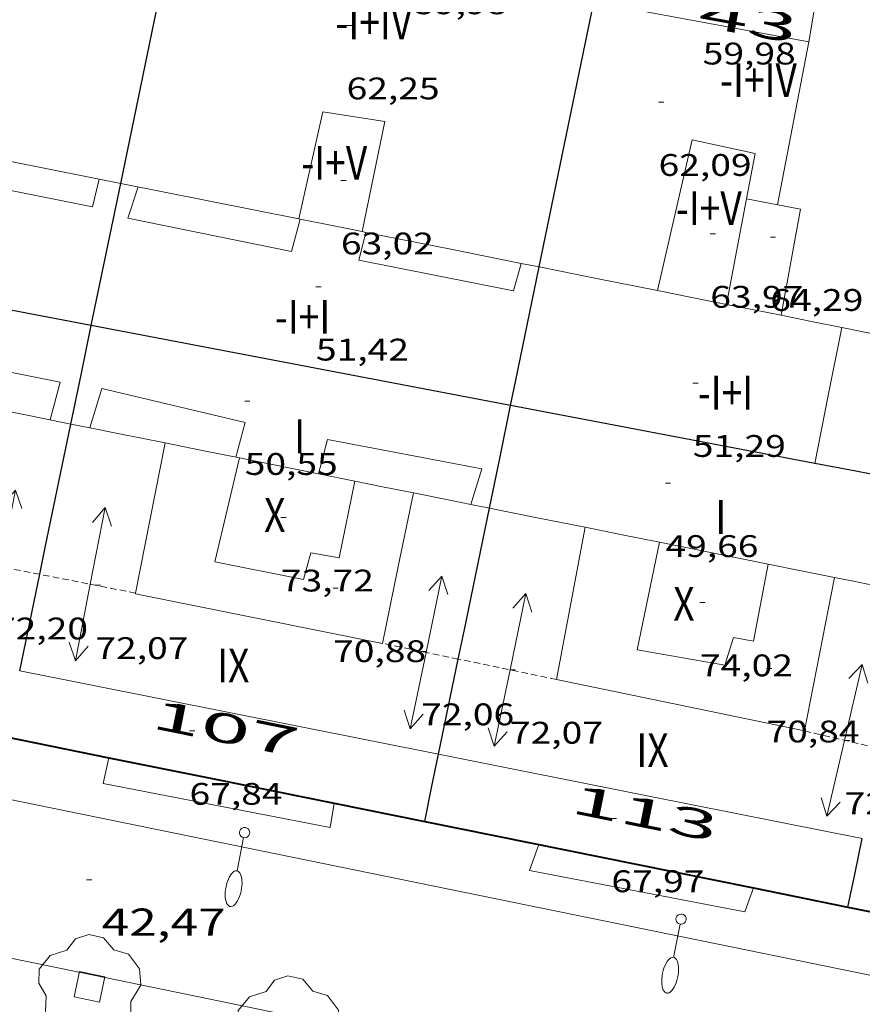
# Model space of a CAD drawing. Units: inches. Extents: x 453994 to 455009, y 4599498 to 4600017.
# Drawn here: x 454383 to 454416, y 4599615 to 4599653 of the extents above; entities that cross this region are included whole.
import ezdxf
from ezdxf.enums import TextEntityAlignment as Align

# ---------------------------------------------------------------- set-up
doc = ezdxf.new("R2010")
doc.units = ezdxf.units.IN
doc.header["$MEASUREMENT"] = 0
doc.linetypes.add('DGN Style 1', pattern=[6.793133050000001, 0.01130305, -6.78183])
doc.linetypes.add('TRAZOS2', pattern=[0.375, 0.25, -0.125])
for name, color, linetype, lineweight in [('ARBRE', 7, 'Continuous', 0), ('CARENER', 7, 'Continuous', 0), ('COTA ALTIMETRICA', 7, 'Continuous', 0), ('COTA EDIFICI', 7, 'Continuous', 0), ('ESCOCELL', 7, 'Continuous', 0), ('FACANA EXTERIOR', 7, 'Continuous', 0), ('FANAL', 7, 'Continuous', 0), ('LINIA DE VOLADA', 7, 'Continuous', 0), ('LINIA VOLUMETRICA', 7, 'Continuous', 0), ('MITGERES', 7, 'Continuous', 0), ('TEXT DE NUMERO DE PLANTES', 7, 'Continuous', 0), ('TEXT DE NUMERO DE POLICIA', 7, 'Continuous', 0), ('VORERA', 7, 'Continuous', 0)]:
    doc.layers.add(name, color=color, linetype=linetype, lineweight=lineweight)
doc.styles.add('Style-Arial', font='ARIAL.TTF')

# ---------------------------------------------------------------- blocks, each defined once
blk = doc.blocks.new('FANALB')
at = {"color": 0, "linetype": 'ByBlock', "lineweight": -2, "flags": 128}
for points in [[(0.197, 0.005), (0.189, 0.061), (0.165, 0.111), (0.129, 0.155), (0.083, 0.185), (0.029, 0.201), (-0.027, 0.201), (-0.081, 0.185), (-0.129, 0.155), (-0.167, 0.113), (-0.191, 0.063), (-0.199, 0.007), (-0.191, -0.049), (-0.169, -0.099), (-0.133, -0.143), (-0.08700000000000001, -0.173), (-0.033, -0.191), (0.023, -0.191), (0.077, -0.177), (0.125, -0.147), (0.163, -0.105), (0.187, -0.055), (0.197, 0.001), (0.197, 0.005)], [(1.497, 0.005), (0.197, 0.005)], [(2.897, 0.005), (2.889, 0.051), (2.865, 0.095), (2.827, 0.137), (2.773, 0.175), (2.707, 0.211), (2.629, 0.241), (2.541, 0.267), (2.445, 0.285), (2.343, 0.299), (2.237, 0.305), (2.133, 0.303), (2.027, 0.297), (1.927, 0.283), (1.833, 0.261), (1.747, 0.235), (1.671, 0.203), (1.607, 0.167), (1.557, 0.127), (1.523, 0.085), (1.501, 0.041), (1.497, -0.005), (1.509, -0.051), (1.537, -0.095), (1.579, -0.135), (1.635, -0.175), (1.705, -0.209), (1.785, -0.237), (1.875, -0.261), (1.973, -0.279), (2.075, -0.291), (2.179, -0.295), (2.285, -0.293), (2.389, -0.283), (2.489, -0.267), (2.581, -0.247), (2.665, -0.219), (2.737, -0.185), (2.799, -0.149), (2.845, -0.107), (2.877, -0.065), (2.895, -0.019), (2.897, 0.005)]]:
    blk.add_lwpolyline(points, dxfattribs=at)
blk = doc.blocks.new('COTA')
at = {"color": 0, "linetype": 'ByBlock', "lineweight": -2}
blk.add_line((0, 0), (0.2, 0), dxfattribs=at)
blk = doc.blocks.new('SENTIT')
at = {"color": 0, "linetype": 'ByBlock', "lineweight": -2}
blk.add_line((0, 0), (3, 0), dxfattribs=at)
at = {"color": 0, "linetype": 'ByBlock', "lineweight": -2, "flags": 128}
blk.add_lwpolyline([(2.35, 0.376), (3, 0), (2.35, -0.374)], dxfattribs=at)
blk = doc.blocks.new('ESCOSE')
at = {"color": 0, "linetype": 'ByBlock', "lineweight": -2, "flags": 128}
blk.add_lwpolyline([(-0.5, -0.5), (0.5, -0.5), (0.5, 0.5), (-0.5, 0.5)], close=True, dxfattribs=at)
blk = doc.blocks.new('ARBRE')
at = {"color": 0, "linetype": 'ByBlock', "lineweight": -2, "flags": 128}
blk.add_lwpolyline([(-0.507, -1.872), (-1.415, -1.448), (-1.697, -0.9400000000000001), (-1.675, -0.342), (-1.951, 0.138), (-1.943, 0.686), (-1.511, 1.208), (-0.871, 1.406), (-0.543, 1.846), (-0.027, 2.012), (0.541, 1.882), (0.933, 1.428), (1.495, 1.262), (1.921, 0.6940000000000001), (1.969, 0.068), (1.593, -0.562), (1.593, -1.098), (1.229, -1.618), (0.505, -1.886), (-0.049, -1.762), (-0.507, -1.872)], dxfattribs=at)

msp = doc.modelspace()

# ---------------------------------------------------------------- linework, layer by layer
at = {"layer": 'CARENER', "color": 1, "linetype": 'TRAZOS2', "lineweight": 20}
for points, elevation in [([(454384.1512270478, 4599631.317358524), (454381.067046625, 4599631.920106786)], 72.1442299735121), ([(454387.8419335826, 4599630.59607551), (454384.1512270478, 4599631.317358524)], 72.02111544750949), ([(454387.842047083, 4599630.596053328), (454387.8419335826, 4599630.59607551)], 72.02111166136638), ([(454400.2550456224, 4599628.05581331), (454397.3340471174, 4599628.660978309)], 72.06209245336045), ([(454404.029046973, 4599627.273925362), (454400.2550456224, 4599628.05581331)], 72.0711117388762)]:
    msp.add_lwpolyline(points, dxfattribs=dict(at, elevation=elevation))
at = {"layer": 'CARENER', "color": 1, "linetype": 'TRAZOS2', "lineweight": 20, "extrusion": (0.01474014694390121, -0.003442308389501751, 0.999885432727682), "elevation": -9063.17506524509}
msp.add_lwpolyline([(454363.1402493524, 4599621.346263843), (454366.0996052738, 4599620.655236225)], dxfattribs=at)
at = {"layer": 'FACANA EXTERIOR', "color": 1, "linetype": 'Continuous', "lineweight": 40, "extrusion": (-0.01319653146157816, -0.0836974940495745, 0.9964038242837114), "elevation": -390912.7832899336, "flags": 128}
msp.add_lwpolyline([(-267505.819585089, 4597710.133330047), (-267497.5483477177, 4597709.944497869), (-267497.7230808695, 4597706.262270355)], dxfattribs=at)
at = {"layer": 'FACANA EXTERIOR', "color": 1, "linetype": 'Continuous', "lineweight": 40}
for points, elevation in [([(454382.854997362, 4599625.062082586), (454386.80692443, 4599624.263716969)], 66.25910272728652), ([(454386.80692443, 4599624.263716969), (454390.9089975037, 4599623.435018958), (454395.4859165175, 4599622.510507675)], 65.94114237726109), ([(454398.9639976469, 4599621.807955315), (454407.1019977901, 4599620.163891019), (454411.6099533917, 4599619.253733641)], 64.96310072019696), ([(454415.2399979409, 4599618.520826725), (454422.2469980678, 4599617.105771365), (454424.6269629667, 4599616.624587595)], 63.65409868676215)]:
    msp.add_lwpolyline(points, dxfattribs=dict(at, elevation=elevation))
at = {"layer": 'FACANA EXTERIOR', "color": 1, "linetype": 'Continuous', "lineweight": 40, "flags": 128}
for points, elevation in [([(454395.4859165175, 4599622.510507675), (454398.9639976471, 4599621.807955316)], 65.24290208811621), ([(454411.6099533917, 4599619.253733641), (454415.2399979405, 4599618.520826725)], 63.94582304226066)]:
    msp.add_lwpolyline(points, dxfattribs=dict(at, elevation=elevation))
at = {"layer": 'LINIA DE VOLADA', "color": 7, "linetype": 'Continuous', "lineweight": 0}
for points, elevation in [([(454396.700069938, 4599644.470635192), (454396.423157518, 4599643.398008071), (454402.384157849, 4599642.220961012), (454402.6691542708, 4599643.277915914)], 61.93609216050743), ([(454396.7001660889, 4599644.471007634), (454396.700069938, 4599644.470635192)], 61.93609216050743), ([(454395.4859165175, 4599622.510507675), (454395.3279903175, 4599621.584982554), (454386.5899895554, 4599623.270051466), (454386.80692443, 4599624.263716969)], 67.50410465820161), ([(454395.4859975885, 4599622.510982791), (454395.4859165175, 4599622.510507675)], 67.50410465820161), ([(454403.3519977196, 4599620.920920642), (454402.9959895953, 4599619.922921795), (454411.274990397, 4599618.336856521), (454411.6099533917, 4599619.253733641)], 67.50410465820161)]:
    msp.add_lwpolyline(points, dxfattribs=dict(at, elevation=elevation))
at = {"layer": 'LINIA DE VOLADA', "color": 7, "linetype": 'Continuous', "lineweight": 0, "flags": 128}
for points, elevation in [([(454402.6691542708, 4599643.277915914), (454402.669166291, 4599643.277960492)], 61.92809214875596), ([(454386.80692443, 4599624.263716969), (454386.8069974338, 4599624.264051361)], 67.50410465820161), ([(454411.6099533917, 4599619.253733641), (454411.6099978741, 4599619.2538554)], 67.50410465820161)]:
    msp.add_lwpolyline(points, dxfattribs=dict(at, elevation=elevation))
at = {"layer": 'LINIA DE VOLADA', "color": 7, "linetype": 'Continuous', "lineweight": 0}
for points in [[(454380.4641655277, 4599647.714135845, 62.96209761628482), (454380.1271569775, 4599646.65613676, 62.92809756357121), (454386.1871572222, 4599645.450088912, 62.76009730310402), (454386.437165736, 4599646.521088675, 62.76009730310402)], [(454387.9371657853, 4599646.221076828, 62.31009660542401), (454387.5401559813, 4599645.010077963, 62.25609652170241), (454393.8341560577, 4599643.734028229, 61.93609602557441), (454394.1690654788, 4599644.976654615, 61.92909811528089)], [(454394.1690654788, 4599644.976654615, 61.92909811528089), (454394.1691660084, 4599644.977027614, 61.92909601472162)], [(454384.5510925287, 4599637.258088623, 70.64710953110881), (454384.9411041353, 4599638.708087912, 70.64010952025602), (454379.3291038567, 4599639.818132214, 70.64010952025602), (454378.8460923716, 4599638.403133685, 70.64010952025602)], [(454391.7010927257, 4599635.823032147, 70.6341095109536), (454392.0541033796, 4599637.155031535, 70.48810928459521), (454386.5401047326, 4599638.460075395, 70.61610948304642), (454386.0771385111, 4599636.951226311, 70.61610948304642)], [(454386.0771385111, 4599636.951226311, 70.61610948304642), (454386.0770925652, 4599636.951076569, 70.61610948304642)], [(454400.7322073861, 4599634.008326817, 70.43210919777282), (454401.1601040066, 4599635.376959686, 70.43210919777282), (454395.2241033547, 4599636.504006472, 70.79210975591681), (454394.8802009349, 4599635.18342228, 70.79210975591681)], [(454394.8802009349, 4599635.18342228, 70.79210975591681), (454394.8800927983, 4599635.183007035, 70.79210975591681)], [(454400.7320929558, 4599634.00796081, 70.43210919777282), (454400.7322073861, 4599634.008326817, 70.43210919777282)]]:
    msp.add_polyline3d(points, dxfattribs=at)
at = {"layer": 'LINIA VOLUMETRICA', "color": 1, "linetype": 'Continuous', "lineweight": 20, "flags": 128}
for points, elevation in [([(454413.7452481285, 4599651.799889664), (454414.1352666709, 4599654.163890374)], 63.31909817026462), ([(454413.7452481285, 4599651.799889664), (454412.5381986907, 4599645.5308891)], 63.31909816840198), ([(454394.1690654788, 4599644.976654615), (454395.3431660457, 4599644.742018345), (454396.5581660857, 4599644.499008751)], 64.32913419253876), ([(454402.6691542708, 4599643.277915914), (454403.3701663202, 4599643.137954953)], 64.33648229672411), ([(454413.9741254134, 4599635.579862773), (454414.4911460639, 4599638.195862906), (454415.008166722, 4599640.812863042)], 51.73508020994401), ([(454386.0771385111, 4599636.951226311), (454385.3490925444, 4599637.097082324)], 70.67114539559168), ([(454394.8802009349, 4599635.18342228), (454394.0570927824, 4599635.349013541), (454391.8350927292, 4599635.796031094)], 70.76900017696715), ([(454400.7322073861, 4599634.008326817), (454399.9940929424, 4599634.15696665), (454398.5340929097, 4599634.45097818)], 70.83319874474745), ([(454387.8419335826, 4599630.59607551), (454387.8360468457, 4599630.566053323), (454397.334047117, 4599628.660978303)], 72.02107880162957)]:
    msp.add_lwpolyline(points, dxfattribs=dict(at, elevation=elevation))
at = {"layer": 'LINIA VOLUMETRICA', "color": 1, "linetype": 'Continuous', "lineweight": 20}
for points, elevation in [([(454405.4742468848, 4599653.325954788), (454413.7452481293, 4599651.799889668)], 63.38609827379696), ([(454394.1271660042, 4599644.985027949), (454394.1690654788, 4599644.976654615)], 64.32909973568167), ([(454396.5581660857, 4599644.499008749), (454396.700069938, 4599644.470635192)], 64.33109973878231), ([(454396.700069938, 4599644.470635192), (454399.9641661993, 4599643.81798185), (454402.6691542708, 4599643.277915914)], 64.33122472768505), ([(454388.9740926482, 4599636.370053692), (454387.1610925993, 4599636.734068014), (454386.0771385111, 4599636.951226311)], 70.70310961794166), ([(454388.9740926486, 4599636.37005369), (454387.8419335826, 4599630.59607551)], 71.63011105515761), ([(454396.2790928357, 4599634.901995989), (454394.8802009349, 4599635.18342228)], 70.78410974351365), ([(454401.4540929752, 4599633.862955115), (454400.7322073861, 4599634.008326817)], 70.84110983178834)]:
    msp.add_lwpolyline(points, dxfattribs=dict(at, elevation=elevation))
at = {"layer": 'LINIA VOLUMETRICA', "color": 1, "linetype": 'Continuous', "lineweight": 20, "extrusion": (-0.0008680552284819634, 6.586393252700454e-09, 0.9999996232399891), "elevation": -330.0798733152029, "flags": 128}
msp.add_lwpolyline([(454380.2408039736, 4599647.736138871), (454383.6968053986, 4599647.04611158), (454387.1528068157, 4599646.355084285)], dxfattribs=at)
at = {"layer": 'LINIA VOLUMETRICA', "color": 1, "linetype": 'Continuous', "lineweight": 20, "extrusion": (3.322973051826252e-08, 0.004379520043037708, 0.9999904098561103), "elevation": 20208.58098499252, "flags": 128}
msp.add_lwpolyline([(454387.2681636276, 4599601.962041297), (454390.6971637462, 4599601.277007649), (454394.1271638663, 4599600.591973991)], dxfattribs=at)
at = {"layer": 'LINIA VOLUMETRICA', "color": 1, "linetype": 'Continuous', "lineweight": 20, "extrusion": (0.007310152271697953, 0.03846193042808774, 0.9992333268969313), "elevation": 180297.4191271621, "flags": 128}
msp.add_lwpolyline([(412423.6030212022, -4600064.385035139), (412423.6030212021, -4600066.453979621), (412423.603021202, -4600068.522924104)], dxfattribs=at)
at = {"layer": 'LINIA VOLUMETRICA', "color": 1, "linetype": 'Continuous', "lineweight": 20, "extrusion": (-0.004918819237825903, -0.007930709101281751, 0.9999564535870833), "elevation": -38648.94249634177, "flags": 128}
msp.add_lwpolyline([(454407.4995966804, 4599479.412402174), (454408.2367969622, 4599483.49453129), (454406.1687873771, 4599483.89456018)], dxfattribs=at)
at = {"layer": 'LINIA VOLUMETRICA', "color": 1, "linetype": 'Continuous', "lineweight": 20, "extrusion": (3.379744839957137e-08, 0.004405245463456347, 0.9999902968591274), "elevation": 20326.90890014477, "flags": 128}
msp.add_lwpolyline([(454403.3701641454, 4599598.223481252), (454405.6431642245, 4599597.769458895), (454407.9171643053, 4599597.315436534)], dxfattribs=at)
at = {"layer": 'LINIA VOLUMETRICA', "color": 1, "linetype": 'Continuous', "lineweight": 20, "extrusion": (-0.0009398559697104383, -0.0009398418867121599, 0.9999991166836021), "elevation": -4685.673382279905, "flags": 128}
msp.add_lwpolyline([(454407.7769417511, 4599639.857564701), (454409.1069421474, 4599639.591554078), (454410.4359425498, 4599639.326543467)], dxfattribs=at)
at = {"layer": 'LINIA VOLUMETRICA', "color": 1, "linetype": 'Continuous', "lineweight": 20, "extrusion": (3.575813697900744e-08, 0.004761848908482954, 0.9999886623332145), "elevation": 21967.15742244273, "flags": 128}
msp.add_lwpolyline([(454410.5761642723, 4599589.243223637), (454411.6271643084, 4599589.033212956), (454412.679164346, 4599588.823202269)], dxfattribs=at)
at = {"layer": 'LINIA VOLUMETRICA', "color": 1, "linetype": 'Continuous', "lineweight": 20, "extrusion": (3.219165822416193e-08, 0.004291804103631083, 0.9999907901663572), "elevation": 19805.11845138476, "flags": 128}
msp.add_lwpolyline([(454412.6791645759, 4599598.6407311), (454413.8431646124, 4599598.407719764), (454415.0081646508, 4599598.174708417)], dxfattribs=at)
at = {"layer": 'LINIA VOLUMETRICA', "color": 1, "linetype": 'Continuous', "lineweight": 20, "extrusion": (-0.1958945696965552, -0.9806249627474316, 2.258116470129786e-14), "elevation": -4599540.033253865, "flags": 128}
msp.add_lwpolyline([(-455433.9573391535, 64.34709986745187), (-455432.2777979222, 64.34809986900227), (-455430.5982566915, 64.35009987210306)], dxfattribs=at)
at = {"layer": 'LINIA VOLUMETRICA', "color": 1, "linetype": 'Continuous', "lineweight": 20, "extrusion": (0.1915506169750568, 0.962610787041274, 0.1915432948663417), "elevation": 4514711.615134588, "flags": 128}
msp.add_lwpolyline([(452036.9264305825, -881004.61101583), (452038.5135984391, -881004.6283365645), (452040.0997855219, -881004.6466761654)], dxfattribs=at)
at = {"layer": 'LINIA VOLUMETRICA', "color": 1, "linetype": 'Continuous', "lineweight": 20, "extrusion": (4.282937159355865e-07, 0.05566272673633203, 0.9984496286003081), "elevation": 256099.0904582737, "flags": 128}
msp.add_lwpolyline([(-454356.4434406991, -4592504.205670733), (-454355.0134384513, -4592504.493116669), (-454353.582436202, -4592504.780562611)], dxfattribs=at)
at = {"layer": 'LINIA VOLUMETRICA', "color": 1, "linetype": 'Continuous', "lineweight": 20, "extrusion": (-0.1615764546190915, -0.7739082849511077, 0.6123389713196115), "elevation": -3633071.954303954, "flags": 128}
msp.add_lwpolyline([(-495234.1854870287, 2814008.953752653), (-495235.3346853202, 2814008.937309322), (-495236.4850668739, 2814008.922130865)], dxfattribs=at)
at = {"layer": 'LINIA VOLUMETRICA', "color": 1, "linetype": 'Continuous', "lineweight": 20, "extrusion": (0.9791894010348926, -0.2029485572772781, 7.474969907487789e-14), "elevation": -488546.9473993168, "flags": 128}
msp.add_lwpolyline([(4596126.916901775, 72.05511175059083), (4596129.87342881, 71.75811129012202), (4596132.829955845, 71.46211083120362)], dxfattribs=at)
at = {"layer": 'LINIA VOLUMETRICA', "color": 1, "linetype": 'Continuous', "lineweight": 20, "extrusion": (0.1470589003303215, 0.769069508011402, 0.6220175011048619), "elevation": 3604305.994572994, "flags": 128}
msp.add_lwpolyline([(417556.1451706546, -2863168.539931725), (417558.0215454807, -2863168.56547444), (417559.8990903216, -2863168.592294292)], dxfattribs=at)
at = {"layer": 'LINIA VOLUMETRICA', "color": 1, "linetype": 'Continuous', "lineweight": 20, "extrusion": (-0.9826036327222984, 0.1857151069809414, -1.034770689281161e-13), "elevation": 407721.2215842985, "flags": 128}
msp.add_lwpolyline([(-4604006.117001246, 71.73411125858343), (-4604003.139197946, 71.90211151905062), (-4604000.161394644, 72.07111178106823)], dxfattribs=at)
at = {"layer": 'LINIA VOLUMETRICA', "color": 1, "linetype": 'Continuous', "lineweight": 20, "extrusion": (-0.01076185278818735, 0.002161492752514652, 0.999939753421998), "elevation": 5122.710335338108, "flags": 128}
msp.add_lwpolyline([(454382.4411839674, 4599632.224072726), (454381.0120944937, 4599632.511084683), (454379.58300502, 4599632.798096642)], dxfattribs=at)
at = {"layer": 'LINIA VOLUMETRICA', "color": 1, "linetype": 'Continuous', "lineweight": 20, "extrusion": (-0.009147931714469367, 0.009148071280901992, 0.9999163105666329), "elevation": 37991.78133462804, "flags": 128}
msp.add_lwpolyline([(454393.8136062957, 4599476.622052155), (454391.7204834187, 4599477.043086306), (454389.6263605744, 4599477.463120423)], dxfattribs=at)
at = {"layer": 'LINIA VOLUMETRICA', "color": 1, "linetype": 'Continuous', "lineweight": 20, "extrusion": (-0.009149491681540979, 0.009149628419214354, 0.999916282046532), "elevation": 37998.23472732612, "flags": 128}
msp.add_lwpolyline([(454396.3543800524, 4599476.05633075), (454395.0803052523, 4599476.312351529), (454393.8072304193, 4599476.569372345)], dxfattribs=at)
at = {"layer": 'LINIA VOLUMETRICA', "color": 1, "linetype": 'Continuous', "lineweight": 20, "extrusion": (0.971332559773213, -0.1681004710741573, 0.1680930990524726), "elevation": -331800.3720546245, "flags": 128}
msp.add_lwpolyline([(4609744.424198071, 56651.47875075522), (4609747.432514251, 56651.08616408844), (4609750.439845077, 56650.69256298583)], dxfattribs=at)
at = {"layer": 'LINIA VOLUMETRICA', "color": 1, "linetype": 'Continuous', "lineweight": 20, "extrusion": (4.182684433761357e-07, 0.05434138568987006, 0.998522415272251), "elevation": 250021.4062399934, "flags": 128}
msp.add_lwpolyline([(-454380.7924840443, -4592834.193360849), (-454380.0574828888, -4592834.340578525), (-454379.3234817346, -4592834.4877962)], dxfattribs=at)
at = {"layer": 'LINIA VOLUMETRICA', "color": 1, "linetype": 'Continuous', "lineweight": 20, "extrusion": (0.1410721981214614, 0.7000346672682198, 0.7000357844709455), "elevation": 3284049.3331488, "flags": 128}
msp.add_lwpolyline([(463229.0437895709, -3219235.493259075), (463220.8273193444, -3219235.525467149), (463212.6106515753, -3219235.556274871)], dxfattribs=at)
at = {"layer": 'LINIA VOLUMETRICA', "color": 1, "linetype": 'Continuous', "lineweight": 20, "extrusion": (0.003353575814699089, -2.525908556640076e-08, 0.9999943767488169), "elevation": 1595.832885999781, "flags": 128}
msp.add_lwpolyline([(454401.2321230416, 4599627.273965669), (454406.0031497557, 4599626.283927932), (454410.774176462, 4599625.292890198)], dxfattribs=at)
at = {"layer": 'LINIA VOLUMETRICA', "color": 1, "linetype": 'Continuous', "lineweight": 20, "extrusion": (0.1281401203161759, 0.6342766055786883, 0.7624128128389064), "elevation": 2975715.043721404, "flags": 128}
msp.add_lwpolyline([(465439.1319523838, -3505924.971391097), (465430.8225334981, -3505925.005389459), (465422.5123324303, -3505925.040933203)], dxfattribs=at)
at = {"layer": 'LINIA VOLUMETRICA', "color": 1, "linetype": 'Continuous', "lineweight": 20}
for points in [[(454396.5581660855, 4599644.499008746, 63.03609773101442), (454397.4281995902, 4599648.737008716, 63.14309789690721), (454395.04519865, 4599649.100027359, 63.11109784729442), (454394.1271660039, 4599644.985027946, 63.07509779148001)], [(454411.3481985908, 4599645.760898483, 64.39709984110881), (454411.6802123382, 4599647.504898667, 64.3270997325808), (454409.2512125634, 4599648.030917914, 64.21509955893602), (454407.9171664799, 4599642.229919042, 64.24509960544802)], [(454396.2790928351, 4599634.901995984, 74.07611484743043), (454395.674069514, 4599631.951996, 74.05511481487203), (454394.58706924, 4599632.138004538, 74.05511481487203), (454394.3040610771, 4599631.120005106, 74.03111477766244), (454390.8840608737, 4599631.792032097, 74.02311476525922), (454391.8350927287, 4599635.796031089, 74.05211481022083)], [(454412.1800932758, 4599631.710870388, 74.04111479316641), (454411.6120698981, 4599628.7458701, 74.00711474045282), (454410.850069779, 4599628.885876099, 74.01511475285601), (454410.508061206, 4599627.825877051, 73.91911460401761), (454407.1430604885, 4599628.418903501, 73.88711455440482), (454407.9930931655, 4599632.551903461, 73.90911458851363)]]:
    msp.add_polyline3d(points, dxfattribs=at)
at = {"layer": 'MITGERES', "color": 1, "linetype": 'Continuous', "lineweight": 30, "extrusion": (0.9791930505358682, -0.2029309482541859, 4.787227489906871e-06), "elevation": -488477.740921869, "flags": 128}
msp.add_lwpolyline([(4596150.985075215, 66.87655413005416), (4596156.065790325, 65.80755247268816), (4596161.146505438, 64.7385508152983)], dxfattribs=at)
at = {"layer": 'MITGERES', "color": 1, "linetype": 'Continuous', "lineweight": 30, "extrusion": (-0.9793324767772064, 0.2022570145370057, 4.453810289434059e-13), "elevation": 485298.111057501, "flags": 128}
msp.add_lwpolyline([(-4596486.175630095, 64.17509928077745), (-4596491.377132175, 63.01209747766223), (-4596496.578634256, 61.85009567609744)], dxfattribs=at)
at = {"layer": 'MITGERES', "color": 1, "linetype": 'Continuous', "lineweight": 30, "extrusion": (0.8132845494987484, -0.04385167531072928, 0.580211402955044), "elevation": 167881.3919225008, "flags": 128}
msp.add_lwpolyline([(4617433.815418081, -119515.1116282586), (4617434.752409888, -119515.3559605318), (4617439.335492391, -119516.5542936901)], dxfattribs=at)
at = {"layer": 'MITGERES', "color": 1, "linetype": 'Continuous', "lineweight": 30, "extrusion": (-0.02736383023670305, 0.5505188581377933, 0.8343741412756254), "elevation": 2519802.566849667, "flags": 128}
msp.add_lwpolyline([(-682171.5316339617, -3814236.50129932), (-682169.0603454588, -3814237.219734893), (-682155.4574708499, -3814241.176573237)], dxfattribs=at)
at = {"layer": 'MITGERES', "color": 1, "linetype": 'Continuous', "lineweight": 30, "extrusion": (0.9138390070537794, -0.09880042378220069, 0.3938740223058896), "elevation": -39169.8897775892, "flags": 128}
msp.add_lwpolyline([(4621831.9978009, 16855.95372082218), (4621832.927815857, 16855.7263400439), (4621837.412180267, 16854.63077811262)], dxfattribs=at)
at = {"layer": 'MITGERES', "color": 1, "linetype": 'Continuous', "lineweight": 30, "extrusion": (0.9720916088016225, -0.1658921064524948, 0.1658846379693653), "elevation": -321328.2659464611, "flags": 128}
msp.add_lwpolyline([(4610525.639292197, 54119.77166375805), (4610527.57340059, 54119.35793092548), (4610529.508494735, 54118.94521214392)], dxfattribs=at)
at = {"layer": 'MITGERES', "color": 1, "linetype": 'Continuous', "lineweight": 30, "extrusion": (-0.1309443270129192, 0.1309463383182625, 0.9827037395391212), "elevation": 542862.5095626332, "flags": 128}
msp.add_lwpolyline([(-3573723.502748296, -2880442.681287409), (-3573718.886747444, -2880449.593317528), (-3573714.269332376, -2880456.505347645)], dxfattribs=at)
at = {"layer": 'MITGERES', "color": 1, "linetype": 'Continuous', "lineweight": 30, "extrusion": (0.9792995927474513, -0.2024161743652816, 7.065711245062516e-14), "elevation": -486045.1310832754, "flags": 128}
msp.add_lwpolyline([(4596397.772742842, 66.29210281345941), (4596399.788469164, 65.84210211577938), (4596401.804195486, 65.39110141654899)], dxfattribs=at)
at = {"layer": 'MITGERES', "color": 1, "linetype": 'Continuous', "lineweight": 30, "extrusion": (-0.1566212062902412, 1.203304341507016e-06, 0.9876587455891543), "elevation": -71105.02348469733, "flags": 128}
msp.add_lwpolyline([(-4599639.070942049, 448780.5965580546), (-4599640.18694322, 448774.6714253045), (-4599641.301944391, 448768.7462925544)], dxfattribs=at)
at = {"layer": 'MITGERES', "color": 1, "linetype": 'Continuous', "lineweight": 30, "flags": 128}
for points, elevation in [([(454384.1512270478, 4599631.317358524), (454384.365054994, 4599632.34908243), (454385.3490925449, 4599637.097082322)], 67.76996482835506), ([(454400.2550456224, 4599628.05581331), (454400.4770555485, 4599629.129955187), (454401.4540929751, 4599633.862955111)], 67.6174867845253)]:
    msp.add_lwpolyline(points, dxfattribs=dict(at, elevation=elevation))
at = {"layer": 'MITGERES', "color": 1, "linetype": 'Continuous', "lineweight": 30, "extrusion": (-0.1567675441961918, 1.189478148861996e-06, 0.9876355284644637), "elevation": -71171.58648719304, "flags": 128}
msp.add_lwpolyline([(-4599638.42660825, 448773.6787998985), (-4599638.727608713, 448772.0840795828), (-4599639.02760918, 448770.4893592669)], dxfattribs=at)
at = {"layer": 'MITGERES', "color": 1, "linetype": 'Continuous', "lineweight": 30}
for points, elevation in [([(454383.3810174424, 4599627.601082533), (454384.1512270478, 4599631.317358524)], 68.56910630937769), ([(454399.4990181279, 4599624.397955271), (454400.2550456224, 4599628.05581331)], 68.45310612936737)]:
    msp.add_lwpolyline(points, dxfattribs=dict(at, elevation=elevation))
at = {"layer": 'MITGERES', "color": 1, "linetype": 'Continuous', "lineweight": 30, "extrusion": (-0.6758884335893901, 0.2938479454142791, 0.675890679263953), "elevation": 1044513.08021778, "flags": 128}
msp.add_lwpolyline([(-4399385.420095226, -957809.7672162561), (-4399386.714170491, -957810.1688440703), (-4399388.008644458, -957810.5691150335)], dxfattribs=at)
at = {"layer": 'MITGERES', "color": 1, "linetype": 'Continuous', "lineweight": 30, "extrusion": (-0.9782006050570772, 0.2076621685959387, 1.147009108182749e-14), "elevation": 510657.4940357788, "flags": 128}
msp.add_lwpolyline([(-4593714.474285453, 69.26610738414914), (-4593715.822679549, 69.47410770663235), (-4593717.171073643, 69.68310803066596)], dxfattribs=at)
at = {"layer": 'VORERA', "color": 1, "linetype": 'Continuous', "lineweight": 0, "extrusion": (0.009149739907979968, -0.001866763889538865, 0.9999563977755217), "elevation": -4386.451107295848, "flags": 128}
msp.add_lwpolyline([(454375.6444762694, 4599620.015915913), (454410.0600369099, 4599612.994631677)], dxfattribs=at)
at = {"layer": 'VORERA', "color": 1, "linetype": 'Continuous', "lineweight": 0, "extrusion": (-0.2016263326138795, -0.9794480077971844, 0.005331230515000423), "elevation": -4596700.628514455, "flags": 128}
msp.add_lwpolyline([(-482369.2443076324, 24549.14559591808), (-482358.7197373703, 24548.7585898183), (-482344.5400870236, 24548.36058354512)], dxfattribs=at)
at = {"layer": 'VORERA', "color": 1, "linetype": 'Continuous', "lineweight": 0}
msp.add_polyline3d([(454318.0854977872, 4599635.58286264, 44.8915618780081), (454339.8099791179, 4599631.453419098, 44.31906871217761), (454366.6899793867, 4599625.996206684, 43.61506762069601), (454395.0529793066, 4599620.189982478, 42.35906567339361)], dxfattribs=at)

# ---------------------------------------------------------------- block references
at = {"layer": 'ARBRE', "color": 3, "linetype": 'Continuous', "lineweight": 0, "xscale": 1.000001550400009, "yscale": 1.000001550399986, "zscale": 1.0000015504, "rotation": 359.9995652666707}
for p in [(454386.0699294147, 4599615.450043288, 42.65106612611041), (454393.7289292323, 4599613.86098271, 42.41506576021601)]:
    msp.add_blockref('ARBRE', p, dxfattribs=at)
at = {"layer": 'CARENER', "color": 1, "linetype": 'Continuous', "lineweight": 20, "zscale": 1.0000015504}
for p, xscale, yscale, rotation in [((454382.6410467282, 4599631.612094361, 72.19411192957762), 1.000001550399988, 1.000001550399986, 78.94189117991961), ((454386.0980469663, 4599630.937067086, 72.07911175128163), 1.000001550399988, 1.000001550399986, 78.94189117991961), ((454386.0980469663, 4599630.937067086, 72.07911175128163), 1.000001550399988, 1.000001550399986, 258.9418911799196), ((454399.0160470843, 4599628.312965002, 72.0591117202736), 1.0000015504, 1.000001550399986, 78.29525858970283), ((454402.2470470099, 4599627.642939447, 72.06711173267684), 1.0000015504, 1.000001550399986, 78.29525858970283), ((454399.0160470843, 4599628.312965002, 72.0591117202736), 1.0000015504, 1.000001550399986, 258.2952585897028), ((454402.2470470099, 4599627.642939447, 72.06711173267684), 1.0000015504, 1.000001550399986, 258.2952585897028), ((454415.1170463933, 4599624.931837593, 72.015111652056), 1.000003335058228, 1.00000333505821, 76.85518460493341), ((454415.1170463933, 4599624.931837593, 72.015111652056), 1.000003335058234, 1.00000333505821, 256.8551846049318)]:
    msp.add_blockref('SENTIT', p, dxfattribs=dict(at, xscale=xscale, yscale=yscale, rotation=rotation))
at = {"layer": 'COTA ALTIMETRICA', "color": 7, "linetype": 'Continuous', "lineweight": 0, "xscale": 1.000001550400009, "yscale": 1.000001550399986, "zscale": 1.0000015504, "rotation": 359.9995652666707}
msp.add_blockref('COTA', (454385.9509604225, 4599619.561050565, 42.47006584548801), dxfattribs=at)
at = {"layer": 'COTA EDIFICI', "color": 7, "linetype": 'Continuous', "lineweight": 0, "xscale": 1.000001550400009, "yscale": 1.000001550399986, "zscale": 1.0000015504, "rotation": 359.9995652666707}
for p in [(454395.9592253031, 4599652.426025582, 62.24709650774881), (454407.9622215745, 4599649.481929944, 62.08709625968481), (454395.7401797115, 4599646.462017996, 63.01509769845601), (454409.9511861742, 4599644.409906989, 63.96709917443682), (454412.262188839, 4599644.288889267, 64.28709967056483), (454394.7791472492, 4599642.38001896, 51.41507971381601), (454409.2791416178, 4599638.674903195, 51.28707951536481), (454392.0391096236, 4599637.981032928, 50.55107837427041), (454408.226110758, 4599634.822905213, 49.66307699751522), (454393.4310777592, 4599633.497015415, 73.71911429393762), (454386.2930469803, 4599630.899065547, 72.07311174197923), (454395.4390602722, 4599630.78199597, 70.87910989080162), (454409.5540779977, 4599630.233888023, 74.02311476525922), (454398.8280470811, 4599628.350966486, 72.0591117202736), (454402.2430470113, 4599627.643939479, 72.06711173267684), (454412.1150626807, 4599627.691864649, 70.83910982878561), (454389.9160100615, 4599625.293029367, 67.83910517758561), (454415.1190463888, 4599624.930837577, 72.01211164740481), (454406.1480097178, 4599621.930900994, 67.96710537603681)]:
    msp.add_blockref('COTA', p, dxfattribs=at)
at = {"layer": 'ESCOCELL', "color": 1, "linetype": 'Continuous', "lineweight": 0, "xscale": 1.000001550399988, "yscale": 1.000001550399986, "zscale": 1.0000015504, "rotation": 348.0741771159173}
msp.add_blockref('ESCOSE', (454386.0699294147, 4599615.450043288, 42.65106612611041), dxfattribs=at)
at = {"layer": 'FANAL', "color": 7, "linetype": 'Continuous', "lineweight": 0, "xscale": 1.000003660634258, "yscale": 1.000003660634263, "zscale": 1.0000015504, "rotation": 258.9160942495815}
for p in [(454392.0279836762, 4599621.384007281, 42.48406586719361), (454408.8229844558, 4599618.054874687, 42.01406513850561)]:
    msp.add_blockref('FANALB', p, dxfattribs=at)

# ---------------------------------------------------------------- texts
at = {"layer": 'COTA ALTIMETRICA', "color": 7, "linetype": 'Continuous', "lineweight": 0, "style": 'Style-Arial', "width": 1.333331428571429}
msp.add_text('42,47', height=1.05000162792, rotation=359.99956526667, dxfattribs=at).set_placement((454386.5359529984, 4599618.463044424, 42.47006584548801), align=Align.TOP_LEFT)
at = {"layer": 'COTA EDIFICI', "color": 7, "linetype": 'Continuous', "lineweight": 0, "style": 'Style-Arial', "width": 1.25}
for s, p in [('59,98', (454398.5582390067, 4599653.701007838, 59.98309299764321)), ('59,98', (454409.659241543, 4599651.766920611, 59.98309299764321)), ('62,25', (454395.959210128, 4599650.42602248, 62.24709650774881)), ('62,09', (454407.9622063994, 4599647.481926843, 62.08709625968481)), ('63,02', (454395.7401645365, 4599644.462014896, 63.01509769845601)), ('63,97', (454409.9511709991, 4599642.409903889, 63.96709917443682)), ('64,29', (454412.2621736639, 4599642.288886165, 64.28709967056483)), ('51,42', (454394.7791320742, 4599640.380015858, 51.41507971381601)), ('51,29', (454409.2791264427, 4599636.674900094, 51.28707951536481)), ('50,55', (454392.0390944486, 4599635.981029827, 50.55107837427041)), ('49,66', (454408.2260955829, 4599632.822902112, 49.66307699751522)), ('73,72', (454393.4310625841, 4599631.497012314, 73.71911429393762)), ('72,20', (454382.4310315387, 4599629.653092918, 72.20111194043044)), ('72,07', (454386.2930318052, 4599628.899062446, 72.07311174197923)), ('70,88', (454395.4390450972, 4599628.781992869, 70.87910989080162)), ('74,02', (454409.5540628227, 4599628.233884921, 74.02311476525922)), ('72,06', (454398.828031906, 4599626.350963386, 72.0591117202736)), ('70,84', (454412.1150475056, 4599625.691861549, 70.83910982878561)), ('72,07', (454402.2430318362, 4599625.64393638, 72.06711173267684)), ('67,84', (454389.9159948864, 4599623.293026266, 67.83910517758561)), ('72,01', (454415.1190312138, 4599622.930834476, 72.01211164740481)), ('67,97', (454406.1479945428, 4599619.930897892, 67.96710537603681))]:
    msp.add_text(s, height=0.8400013023360002, rotation=359.99956526667, dxfattribs=at).set_placement(p, align=Align.TOP_LEFT)
at = {"layer": 'TEXT DE NUMERO DE PLANTES', "color": 7, "linetype": 'Continuous', "lineweight": 0, "style": 'Style-Arial', "width": 0.8076910650906692}
for s, p in [('-I+IV', (454397.0073624594, 4599652.54301881)), ('-I+IV', (454411.8053685802, 4599650.325903093)), ('-I+V', (454395.4848576164, 4599647.148021997)), ('-I+V', (454409.8948666715, 4599645.396909946)), ('-I+I', (454394.2630094662, 4599641.219022075)), ('-I+I', (454410.5370125639, 4599638.301894073)), ('I', (454394.1495641472, 4599636.624015812)), ('X', (454393.1953409699, 4599633.597018359)), ('I', (454410.3555657208, 4599633.519888035)), ('X', (454408.9363394552, 4599630.180893628)), ('IX', (454391.5987561487, 4599627.812021503)), ('IX', (454407.7277564192, 4599624.551894072))]:
    msp.add_text(s, height=1.300004015523101, rotation=359.99956526667, dxfattribs=at).set_placement(p, align=Align.MIDDLE_CENTER)
at = {"layer": 'TEXT DE NUMERO DE POLICIA', "color": 7, "linetype": 'DGN Style 1', "lineweight": 20, "style": 'Style-Arial'}
for s, rotation, width, p in [('43', 349.7392958335754, 2.249995982150031, (454411.4186605862, 4599652.622443019)), ('107', 348.5797763730711, 2.249995982150032, (454391.3024250881, 4599625.395838554)), ('113', 348.5797763730711, 2.249995982150032, (454407.4296614687, 4599622.137079843))]:
    msp.add_text(s, height=1.120003736451101, rotation=rotation, dxfattribs=dict(at, width=width)).set_placement(p, align=Align.MIDDLE_CENTER)

doc.saveas('drawing.dxf')
